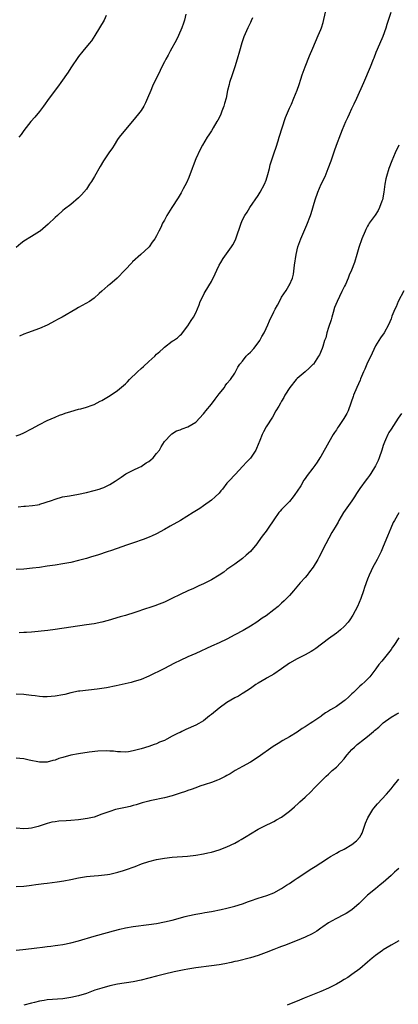
# Model space of a CAD drawing. Units: inches. Extents: x 2613000 to 2616000, y 1473000 to 1476000.
# Drawn here: x 2614544 to 2614641, y 1474287 to 1474539 of the extents above; entities that cross this region are included whole.
import ezdxf

# ---------------------------------------------------------------- set-up
doc = ezdxf.new("R2010")
doc.units = ezdxf.units.IN
doc.header["$MEASUREMENT"] = 0
doc.layers.add('LD26131473_10ft', color=80, linetype='Continuous')

msp = doc.modelspace()

# ---------------------------------------------------------------- linework, layer by layer
at = {"layer": 'LD26131473_10ft'}
for points, elevation in [([(2614543, 1474432.66), (2614544.02, 1474433), (2614545, 1474433.4), (2614547, 1474434.4), (2614549, 1474435.51), (2614551, 1474436.59), (2614551.99, 1474437), (2614553, 1474437.44), (2614554.11, 1474437.89), (2614555, 1474438.21), (2614555.56, 1474438.44), (2614557, 1474438.87), (2614559, 1474439.43), (2614559.55, 1474439.55), (2614561, 1474439.98), (2614562.46, 1474440.46), (2614563, 1474440.68), (2614564.54, 1474441.46), (2614565, 1474441.64), (2614565.86, 1474442.14), (2614567.09, 1474442.91), (2614569, 1474444.22), (2614570.52, 1474445.48), (2614571, 1474445.92), (2614571.55, 1474446.45), (2614572.01, 1474447), (2614574.08, 1474449), (2614575, 1474449.81), (2614575.67, 1474450.33), (2614577, 1474451.6), (2614578.53, 1474453), (2614579, 1474453.52), (2614579.81, 1474454.19), (2614580.69, 1474455), (2614581, 1474455.34), (2614583, 1474456.84), (2614583.28, 1474457), (2614584.33, 1474457.67), (2614585, 1474458.35), (2614585.35, 1474458.65), (2614587, 1474460.75), (2614587.87, 1474462.13), (2614588.45, 1474463), (2614589, 1474464.06), (2614589.86, 1474466.14), (2614590.18, 1474467), (2614591, 1474468.6), (2614591.19, 1474469), (2614592.32, 1474471), (2614593, 1474472.11), (2614593.97, 1474474.03), (2614594.39, 1474475), (2614595, 1474476.28), (2614595.39, 1474477), (2614596, 1474478), (2614598.19, 1474481), (2614598.5, 1474481.5), (2614599, 1474482.44), (2614599.27, 1474483), (2614600.6, 1474487), (2614601, 1474487.86), (2614601.57, 1474489), (2614602.15, 1474489.85), (2614602.88, 1474491), (2614605, 1474494.11), (2614605.54, 1474495), (2614606.6, 1474497), (2614607, 1474498.04), (2614607.46, 1474499.46), (2614607.85, 1474501), (2614608.07, 1474501.93), (2614609.08, 1474505), (2614609.57, 1474506.43), (2614610.08, 1474508.08), (2614610.39, 1474509), (2614611.98, 1474514.02), (2614613, 1474516.45), (2614613.25, 1474517), (2614613.49, 1474517.49), (2614614.16, 1474519), (2614614.97, 1474521.03), (2614615.47, 1474522.53), (2614615.89, 1474523.89), (2614616.27, 1474525), (2614617.02, 1474527), (2614618.17, 1474529.83), (2614619, 1474531.8), (2614620.38, 1474535), (2614621, 1474536.56), (2614621.16, 1474537), (2614621.6, 1474538.4), (2614622.24, 1474541)], 10280), ([(2614586.46, 1474540.46), (2614586.12, 1474539), (2614585.85, 1474538.15), (2614585.42, 1474537), (2614584.58, 1474535), (2614584.08, 1474533.92), (2614582.44, 1474531), (2614581.96, 1474530.04), (2614581.34, 1474529), (2614581, 1474528.3), (2614580.32, 1474527), (2614579.91, 1474526.09), (2614579.36, 1474525), (2614578.37, 1474523), (2614577.93, 1474522.07), (2614577.47, 1474521), (2614576.68, 1474519), (2614576.17, 1474517.83), (2614575.72, 1474517), (2614575, 1474515.86), (2614574.37, 1474515), (2614572.86, 1474513.14), (2614571.01, 1474511), (2614569.41, 1474509), (2614569, 1474508.4), (2614568.13, 1474507), (2614567.66, 1474506.34), (2614566.79, 1474505), (2614565.43, 1474503), (2614564.51, 1474501.49), (2614563.06, 1474498.94), (2614562.3, 1474497.7), (2614561.85, 1474497), (2614561, 1474495.75), (2614559.75, 1474494.25), (2614559, 1474493.49), (2614557, 1474491.83), (2614555.42, 1474490.58), (2614555, 1474490.28), (2614553.58, 1474489), (2614553, 1474488.5), (2614551.25, 1474486.75), (2614549.16, 1474485), (2614549, 1474484.88), (2614547, 1474483.62), (2614545, 1474482.41), (2614544.2, 1474481.8), (2614543, 1474480.84)], 10300), ([(2614543.55, 1474414.45), (2614545, 1474414.62), (2614545.39, 1474414.61), (2614547.22, 1474414.78), (2614548.53, 1474415), (2614549, 1474415.09), (2614549.12, 1474415.12), (2614552.09, 1474416.09), (2614553, 1474416.44), (2614554.92, 1474417), (2614556.69, 1474417.31), (2614559, 1474417.67), (2614561, 1474418.09), (2614563, 1474418.61), (2614564.32, 1474419), (2614565, 1474419.22), (2614565.44, 1474419.44), (2614567, 1474420.16), (2614568.39, 1474421), (2614569.91, 1474422.09), (2614571.12, 1474422.88), (2614573, 1474423.83), (2614574.58, 1474424.58), (2614575, 1474424.79), (2614576.32, 1474425.68), (2614577, 1474426.09), (2614577.5, 1474426.5), (2614578.07, 1474427), (2614579, 1474428.08), (2614579.71, 1474429), (2614580.15, 1474429.85), (2614581, 1474431.15), (2614582.7, 1474433), (2614582.86, 1474433.14), (2614584.11, 1474433.89), (2614585, 1474434.2), (2614585.55, 1474434.45), (2614587, 1474434.95), (2614589, 1474436.15), (2614591, 1474438.25), (2614591.33, 1474438.67), (2614591.56, 1474439), (2614593, 1474440.74), (2614593.98, 1474442.02), (2614594.78, 1474443), (2614595, 1474443.33), (2614596.35, 1474445), (2614596.57, 1474445.43), (2614597, 1474445.98), (2614597.89, 1474447), (2614599, 1474448.65), (2614599.21, 1474449), (2614599.82, 1474450.18), (2614600.33, 1474451), (2614601, 1474451.76), (2614601.94, 1474453), (2614602.45, 1474453.55), (2614603, 1474454.03), (2614603.91, 1474455), (2614605, 1474456.38), (2614605.45, 1474457), (2614605.97, 1474458.03), (2614606.52, 1474459), (2614607, 1474460.08), (2614607.46, 1474461), (2614607.93, 1474462.07), (2614609, 1474464.33), (2614609.35, 1474465), (2614609.96, 1474466.04), (2614610.44, 1474467), (2614611, 1474468.06), (2614612.17, 1474469.83), (2614612.88, 1474471), (2614613, 1474471.24), (2614613.76, 1474473), (2614614.05, 1474473.95), (2614614.27, 1474476.27), (2614614.71, 1474479), (2614615.18, 1474481), (2614615.65, 1474482.35), (2614615.9, 1474483), (2614617.44, 1474486.56), (2614618.35, 1474489), (2614618.52, 1474489.48), (2614619.62, 1474493), (2614620.29, 1474495), (2614621.14, 1474497), (2614622.11, 1474499), (2614622.94, 1474501), (2614623.66, 1474503), (2614624.34, 1474505), (2614624.5, 1474505.5), (2614625.02, 1474506.98), (2614626.11, 1474509.89), (2614626.55, 1474511), (2614627.39, 1474513), (2614627.94, 1474514.06), (2614628.33, 1474515), (2614629, 1474516.35), (2614629.53, 1474517.53), (2614630.24, 1474519), (2614632.03, 1474523), (2614633.76, 1474527), (2614634.54, 1474529), (2614634.65, 1474529.35), (2614635.2, 1474530.8), (2614635.54, 1474531.54), (2614637, 1474534.9), (2614637.72, 1474537), (2614638.05, 1474537.95), (2614638.36, 1474539), (2614639.05, 1474541)], 10270), ([(2614566.11, 1474540.11), (2614565.57, 1474539), (2614563.18, 1474535), (2614562.31, 1474533.69), (2614561.76, 1474533), (2614560.09, 1474531), (2614559, 1474529.65), (2614557, 1474526.76), (2614556.32, 1474525.68), (2614554.45, 1474523), (2614553.84, 1474522.16), (2614551.5, 1474519), (2614550.07, 1474517), (2614549, 1474515.6), (2614547.82, 1474514.18), (2614546.79, 1474513), (2614545, 1474510.72), (2614544.29, 1474509.71), (2614543.73, 1474509)], 10310), ([(2614603.54, 1474539.54), (2614603.23, 1474538.77), (2614603, 1474538.35), (2614602.34, 1474537), (2614601.34, 1474534.66), (2614600.85, 1474533.15), (2614600.24, 1474531), (2614599.64, 1474529), (2614599, 1474527), (2614598.33, 1474525), (2614597.69, 1474523), (2614597.53, 1474522.47), (2614597.17, 1474521), (2614596.77, 1474519), (2614596.38, 1474517.62), (2614596.23, 1474517), (2614595.72, 1474515.72), (2614595.33, 1474514.67), (2614594.64, 1474513.36), (2614594.4, 1474513), (2614593.43, 1474511.43), (2614593, 1474510.68), (2614592.35, 1474509.65), (2614591.89, 1474509), (2614590.71, 1474507), (2614590.1, 1474505.9), (2614589, 1474503.49), (2614588.33, 1474501.68), (2614588.1, 1474501), (2614587.27, 1474498.73), (2614586.66, 1474497.34), (2614585.81, 1474495.81), (2614585.25, 1474494.75), (2614585, 1474494.32), (2614584.5, 1474493.5), (2614582.87, 1474491), (2614581.63, 1474489), (2614581, 1474487.81), (2614580.53, 1474487), (2614580.05, 1474485.95), (2614579.56, 1474485), (2614579, 1474483.76), (2614578.55, 1474483), (2614577.87, 1474482.13), (2614577.08, 1474481), (2614577, 1474480.91), (2614574.91, 1474479), (2614572.84, 1474477.16), (2614572.7, 1474477), (2614570.83, 1474475), (2614568.87, 1474473), (2614567, 1474471.37), (2614566.54, 1474471), (2614565, 1474469.62), (2614564.28, 1474469), (2614563, 1474467.86), (2614561.78, 1474467), (2614559, 1474465.42), (2614558.34, 1474465), (2614554.79, 1474463), (2614553.62, 1474462.38), (2614553, 1474462.03), (2614551, 1474460.97), (2614549, 1474460.1), (2614545.91, 1474459), (2614545, 1474458.6), (2614543.91, 1474458.09)], 10290), ([(2614641.01, 1474507), (2614640.07, 1474505), (2614639.23, 1474503), (2614638.48, 1474501), (2614637.82, 1474499), (2614637.66, 1474498.34), (2614637.39, 1474497), (2614637.12, 1474495), (2614636.79, 1474493), (2614636.65, 1474492.65), (2614636.08, 1474491), (2614635.7, 1474490.3), (2614634.91, 1474489.09), (2614633.44, 1474487), (2614633.27, 1474486.73), (2614633, 1474486.28), (2614632.55, 1474485.45), (2614632.35, 1474485), (2614631.54, 1474483), (2614630.79, 1474480.79), (2614630.26, 1474479), (2614629.63, 1474477), (2614628.89, 1474475), (2614628.31, 1474473.69), (2614628.07, 1474473), (2614627.33, 1474471.33), (2614627.12, 1474470.88), (2614626.42, 1474469.58), (2614625.18, 1474467), (2614624.56, 1474465.44), (2614624.18, 1474464.18), (2614623.85, 1474463), (2614623.7, 1474462.3), (2614623, 1474460.3), (2614622.6, 1474459), (2614622.27, 1474457.73), (2614622.01, 1474457), (2614621.52, 1474455.52), (2614621.37, 1474455), (2614620.67, 1474453.33), (2614620.47, 1474453), (2614619.12, 1474451), (2614619, 1474450.84), (2614618.03, 1474449.97), (2614617, 1474449), (2614615, 1474447.32), (2614614.7, 1474447), (2614613.07, 1474445), (2614611.84, 1474443), (2614611.57, 1474442.43), (2614611, 1474441.53), (2614610.81, 1474441.19), (2614610.69, 1474441), (2614610.24, 1474440.24), (2614609.55, 1474439), (2614608.62, 1474437.38), (2614607.07, 1474434.93), (2614606.35, 1474433.65), (2614606.03, 1474433), (2614605.45, 1474431.45), (2614604.6, 1474429.4), (2614604.41, 1474429), (2614603, 1474426.95), (2614602.05, 1474425.95), (2614601, 1474424.78), (2614599.15, 1474422.85), (2614597.45, 1474421), (2614597, 1474420.48), (2614595.87, 1474419), (2614595.46, 1474418.54), (2614595, 1474417.99), (2614594.01, 1474417), (2614593, 1474416.13), (2614591, 1474414.68), (2614590.07, 1474414.07), (2614588.75, 1474413.25), (2614588.37, 1474413), (2614585.08, 1474411), (2614582.5, 1474409.5), (2614581, 1474408.66), (2614579, 1474407.6), (2614577.72, 1474407), (2614577.22, 1474406.78), (2614575.79, 1474406.21), (2614572.79, 1474405.21), (2614571, 1474404.58), (2614570.32, 1474404.32), (2614567.21, 1474403.21), (2614566.58, 1474403), (2614563.87, 1474402.13), (2614562.33, 1474401.67), (2614561, 1474401.28), (2614559, 1474400.73), (2614557, 1474400.26), (2614555, 1474399.88), (2614553, 1474399.55), (2614551, 1474399.25), (2614549, 1474398.97), (2614547.25, 1474398.75), (2614545, 1474398.53), (2614543, 1474398.4)], 10260), ([(2614642.26, 1474469.74), (2614640.84, 1474467), (2614640.34, 1474465.66), (2614639.94, 1474465), (2614639.22, 1474463.22), (2614639, 1474462.59), (2614638.38, 1474461), (2614637.24, 1474459), (2614636.29, 1474457.71), (2614635.89, 1474457), (2614635, 1474455.62), (2614634.2, 1474453.8), (2614632.8, 1474451), (2614632.33, 1474449.67), (2614631.95, 1474449), (2614631.21, 1474447.21), (2614631.11, 1474446.89), (2614630.26, 1474445), (2614629.39, 1474443), (2614629.28, 1474442.72), (2614628.77, 1474441.23), (2614628.71, 1474441), (2614627.99, 1474439), (2614627.69, 1474438.31), (2614626.93, 1474437.07), (2614625.53, 1474435), (2614625.33, 1474434.67), (2614625, 1474434.19), (2614624.54, 1474433.46), (2614624.23, 1474433), (2614623.05, 1474431), (2614621, 1474427.36), (2614620.79, 1474427), (2614620.09, 1474425.91), (2614619.47, 1474425), (2614619, 1474424.37), (2614617.53, 1474422.47), (2614617, 1474421.68), (2614616.71, 1474421.29), (2614615.87, 1474419.87), (2614615, 1474418.44), (2614614.41, 1474417.59), (2614613.99, 1474417), (2614613, 1474415.83), (2614611, 1474413.81), (2614610.61, 1474413.39), (2614610.29, 1474413), (2614609, 1474411.17), (2614607.53, 1474409), (2614607, 1474408.27), (2614606.03, 1474407), (2614605, 1474405.49), (2614604.63, 1474405), (2614603, 1474403.05), (2614601.9, 1474402.1), (2614601, 1474401.27), (2614599, 1474399.8), (2614597, 1474398.4), (2614596.21, 1474397.79), (2614595, 1474397), (2614593, 1474395.79), (2614591, 1474394.75), (2614589.78, 1474394.22), (2614588.4, 1474393.6), (2614587, 1474393), (2614585, 1474392.08), (2614582.9, 1474391), (2614581, 1474390.11), (2614579, 1474389.32), (2614578.75, 1474389.25), (2614577, 1474388.64), (2614576.42, 1474388.42), (2614573.4, 1474387.4), (2614571, 1474386.7), (2614569.65, 1474386.35), (2614566.57, 1474385.43), (2614565, 1474384.98), (2614563, 1474384.57), (2614561, 1474384.26), (2614557, 1474383.71), (2614553, 1474383.1), (2614551.14, 1474382.86), (2614547, 1474382.43), (2614545.66, 1474382.34), (2614545, 1474382.28), (2614543.77, 1474382.23)], 10250), ([(2614641.65, 1474438.35), (2614640.84, 1474437.16), (2614640.25, 1474436.25), (2614639, 1474434.37), (2614638.48, 1474433.52), (2614638.22, 1474433), (2614637.6, 1474431.6), (2614637.31, 1474431), (2614637, 1474430.13), (2614636.65, 1474429), (2614635.94, 1474427), (2614635.68, 1474426.32), (2614635, 1474424.92), (2614633.85, 1474423), (2614633.51, 1474422.49), (2614633, 1474421.8), (2614632.64, 1474421.36), (2614631, 1474419.12), (2614630.13, 1474417.87), (2614629.63, 1474417), (2614629, 1474416.02), (2614626.87, 1474413), (2614625.64, 1474411), (2614625.43, 1474410.57), (2614624.71, 1474409.29), (2614623.89, 1474407.89), (2614622.28, 1474405), (2614620.51, 1474401.49), (2614620.24, 1474401), (2614619.05, 1474399), (2614618.17, 1474397.83), (2614617.51, 1474397), (2614617, 1474396.39), (2614615.77, 1474395), (2614614.48, 1474393.52), (2614614.07, 1474393), (2614613, 1474391.81), (2614612.25, 1474391), (2614611.62, 1474390.38), (2614611, 1474389.8), (2614610.09, 1474389), (2614609, 1474388.09), (2614607, 1474386.62), (2614606.02, 1474385.98), (2614604.62, 1474385), (2614603, 1474383.96), (2614601.16, 1474382.84), (2614599, 1474381.68), (2614597, 1474380.65), (2614595, 1474379.7), (2614593, 1474378.79), (2614589, 1474376.94), (2614587, 1474376.06), (2614585, 1474375.16), (2614583.56, 1474374.44), (2614580.83, 1474373), (2614577, 1474371.11), (2614575, 1474370.27), (2614573, 1474369.68), (2614572.44, 1474369.56), (2614570.17, 1474369), (2614568.66, 1474368.66), (2614566.13, 1474368.13), (2614563.79, 1474367.79), (2614561.59, 1474367.59), (2614559.35, 1474367.35), (2614559, 1474367.29), (2614557, 1474366.88), (2614555.5, 1474366.5), (2614555, 1474366.4), (2614553, 1474366.01), (2614552.03, 1474365.97), (2614551, 1474365.85), (2614549.85, 1474365.85), (2614549, 1474365.93), (2614547.9, 1474366.1), (2614547, 1474366.17), (2614545.63, 1474366.37), (2614545, 1474366.42), (2614543, 1474366.55)], 10240), ([(2614641, 1474412.95), (2614639.87, 1474411), (2614639.57, 1474410.43), (2614638.91, 1474409), (2614638.08, 1474407), (2614637, 1474404.28), (2614636.44, 1474403), (2614635.99, 1474402.01), (2614635.42, 1474401), (2614635, 1474400.2), (2614634.34, 1474399), (2614633.9, 1474398.1), (2614633.41, 1474397), (2614633, 1474395.98), (2614632.2, 1474393.8), (2614631.95, 1474393), (2614631.28, 1474391), (2614630.46, 1474389), (2614629.25, 1474386.75), (2614628.45, 1474385.55), (2614628.01, 1474385), (2614627, 1474383.83), (2614626.07, 1474383), (2614625.49, 1474382.51), (2614625, 1474382.14), (2614623, 1474380.66), (2614619.78, 1474378.22), (2614619, 1474377.73), (2614618.57, 1474377.43), (2614617, 1474376.57), (2614616.18, 1474376.18), (2614615, 1474375.59), (2614613, 1474374.44), (2614611, 1474373.05), (2614609, 1474371.68), (2614607.28, 1474370.72), (2614607, 1474370.54), (2614606.02, 1474369.99), (2614605, 1474369.37), (2614604.42, 1474369), (2614603, 1474368.01), (2614601.17, 1474366.83), (2614601, 1474366.75), (2614599.93, 1474366.07), (2614599, 1474365.64), (2614597, 1474364.45), (2614594.97, 1474363), (2614593, 1474361.34), (2614592.53, 1474361), (2614591, 1474359.71), (2614589.77, 1474359), (2614589, 1474358.59), (2614586.5, 1474357.5), (2614585.48, 1474357), (2614585, 1474356.78), (2614584.54, 1474356.54), (2614583, 1474355.77), (2614581.58, 1474355), (2614581, 1474354.72), (2614579.77, 1474354.23), (2614579, 1474353.88), (2614578.33, 1474353.67), (2614577, 1474353.17), (2614575, 1474352.59), (2614574.35, 1474352.35), (2614573, 1474352.03), (2614571.78, 1474351.78), (2614571, 1474351.7), (2614569.77, 1474351.77), (2614569, 1474351.78), (2614567.96, 1474351.96), (2614567, 1474351.98), (2614566.05, 1474352.05), (2614563.96, 1474351.95), (2614561.69, 1474351.69), (2614559, 1474351.3), (2614557, 1474350.92), (2614555, 1474350.38), (2614553.95, 1474350.05), (2614553, 1474349.7), (2614552.42, 1474349.58), (2614551, 1474349.17), (2614549, 1474349.13), (2614546.33, 1474349.67), (2614545, 1474349.97), (2614543.94, 1474350.06), (2614543, 1474350.17)], 10230), ([(2614641, 1474380.95), (2614639.69, 1474379), (2614639.39, 1474378.61), (2614639, 1474378.01), (2614636.64, 1474375), (2614635.9, 1474374.1), (2614635.11, 1474373), (2614633.58, 1474371), (2614632.28, 1474369.72), (2614631.53, 1474369), (2614631, 1474368.58), (2614629.4, 1474367), (2614629, 1474366.65), (2614628.17, 1474365.83), (2614627.24, 1474365), (2614627, 1474364.8), (2614625, 1474363.42), (2614624.25, 1474363), (2614623.49, 1474362.51), (2614623, 1474362.16), (2614622.26, 1474361.74), (2614621.16, 1474361), (2614621, 1474360.87), (2614619, 1474359.46), (2614618.26, 1474359), (2614617, 1474358.17), (2614616.27, 1474357.73), (2614615, 1474356.86), (2614613, 1474355.65), (2614611.31, 1474354.68), (2614610.07, 1474353.93), (2614608.85, 1474353.15), (2614605, 1474350.45), (2614603, 1474349.18), (2614601, 1474348.03), (2614599.13, 1474347), (2614597.82, 1474346.18), (2614597, 1474345.76), (2614596.55, 1474345.45), (2614595, 1474344.72), (2614594.58, 1474344.58), (2614593, 1474343.94), (2614591.46, 1474343.46), (2614590.08, 1474343), (2614589, 1474342.61), (2614587.85, 1474342.15), (2614587, 1474341.89), (2614586.37, 1474341.63), (2614585, 1474341.19), (2614583, 1474340.51), (2614581, 1474340), (2614579.74, 1474339.74), (2614579, 1474339.63), (2614577.24, 1474339.24), (2614577, 1474339.2), (2614575.29, 1474338.71), (2614575, 1474338.64), (2614573.77, 1474338.23), (2614573, 1474338.05), (2614572.21, 1474337.79), (2614571, 1474337.54), (2614570.57, 1474337.43), (2614568.9, 1474337.1), (2614568.48, 1474337), (2614567, 1474336.56), (2614566.28, 1474336.28), (2614565, 1474335.81), (2614563, 1474335.11), (2614561.28, 1474334.72), (2614559.55, 1474334.45), (2614559, 1474334.39), (2614557, 1474334.22), (2614555.84, 1474334.16), (2614553.96, 1474334.04), (2614553, 1474333.91), (2614552.16, 1474333.84), (2614551, 1474333.47), (2614549.66, 1474333), (2614548.68, 1474332.68), (2614547, 1474332.26), (2614546.18, 1474332.18), (2614545, 1474332.1), (2614543, 1474332.3)], 10220), ([(2614543, 1474317.33), (2614545, 1474317.4), (2614546.38, 1474317.62), (2614547, 1474317.67), (2614548.11, 1474317.89), (2614550.09, 1474318.09), (2614551, 1474318.22), (2614553.49, 1474318.51), (2614555.24, 1474318.76), (2614557, 1474319.11), (2614559, 1474319.57), (2614561, 1474319.92), (2614561.98, 1474319.98), (2614563, 1474320.09), (2614564.14, 1474320.14), (2614566.42, 1474320.42), (2614567, 1474320.53), (2614569.09, 1474321), (2614570.54, 1474321.46), (2614571, 1474321.59), (2614573.5, 1474322.5), (2614575.13, 1474323.13), (2614577, 1474323.74), (2614579, 1474324.26), (2614581, 1474324.63), (2614583, 1474324.86), (2614586.86, 1474325.14), (2614589, 1474325.39), (2614591, 1474325.71), (2614592.08, 1474325.92), (2614593, 1474326.15), (2614595, 1474326.72), (2614597, 1474327.46), (2614599, 1474328.42), (2614600.05, 1474329), (2614600.65, 1474329.35), (2614601.9, 1474330.1), (2614603, 1474330.81), (2614605, 1474331.98), (2614607, 1474333.01), (2614608.35, 1474333.65), (2614609, 1474333.99), (2614609.64, 1474334.36), (2614611, 1474335.1), (2614613, 1474336.59), (2614614.28, 1474337.72), (2614615.33, 1474338.67), (2614615.66, 1474339), (2614617, 1474340.19), (2614618.43, 1474341.57), (2614619.42, 1474342.58), (2614621, 1474344.24), (2614622.4, 1474345.6), (2614623, 1474346.1), (2614623.97, 1474347), (2614625, 1474347.89), (2614626.06, 1474349), (2614627, 1474350.04), (2614627.42, 1474350.58), (2614627.78, 1474351), (2614629, 1474352.35), (2614629.63, 1474353), (2614630.34, 1474353.66), (2614631, 1474354.14), (2614631.47, 1474354.53), (2614633, 1474355.73), (2614634.55, 1474357), (2614634.78, 1474357.22), (2614635.86, 1474358.14), (2614637, 1474359.2), (2614639, 1474360.64), (2614640.51, 1474361.49), (2614641, 1474361.79)], 10210), ([(2614543, 1474301.06), (2614544.76, 1474301.24), (2614547, 1474301.5), (2614548.32, 1474301.68), (2614549.79, 1474301.79), (2614551, 1474301.96), (2614551.89, 1474302.11), (2614553, 1474302.22), (2614553.67, 1474302.33), (2614555, 1474302.51), (2614557, 1474302.91), (2614559, 1474303.43), (2614563, 1474304.61), (2614566.44, 1474305.56), (2614567.98, 1474306.02), (2614569.55, 1474306.45), (2614571, 1474306.8), (2614573, 1474307.14), (2614577, 1474307.61), (2614579, 1474307.92), (2614581, 1474308.29), (2614583, 1474308.74), (2614586.34, 1474309.66), (2614587, 1474309.83), (2614589, 1474310.26), (2614590.54, 1474310.54), (2614591.33, 1474310.67), (2614593, 1474310.99), (2614595.49, 1474311.49), (2614597, 1474311.82), (2614599, 1474312.32), (2614601, 1474312.93), (2614602.52, 1474313.48), (2614603, 1474313.67), (2614605, 1474314.35), (2614607.18, 1474315), (2614609, 1474315.69), (2614611, 1474316.81), (2614612.28, 1474317.72), (2614613, 1474318.14), (2614614.21, 1474319), (2614615, 1474319.48), (2614616.41, 1474320.41), (2614618.3, 1474321.7), (2614619.54, 1474322.46), (2614621, 1474323.41), (2614623, 1474324.7), (2614623.53, 1474325), (2614624.43, 1474325.57), (2614625, 1474325.88), (2614625.71, 1474326.29), (2614627, 1474326.91), (2614629, 1474328.09), (2614630.17, 1474329), (2614631, 1474329.96), (2614631.4, 1474330.6), (2614631.6, 1474331), (2614632.31, 1474333), (2614632.47, 1474333.53), (2614633.05, 1474334.95), (2614634.33, 1474337), (2614634.61, 1474337.39), (2614635.53, 1474338.47), (2614637.84, 1474341), (2614639, 1474342.3), (2614639.32, 1474342.68), (2614639.56, 1474343), (2614641, 1474344.8)], 10200), ([(2614641, 1474321.92), (2614640.48, 1474321.52), (2614639.88, 1474321), (2614639, 1474320.18), (2614637, 1474318.37), (2614636.26, 1474317.74), (2614635, 1474316.76), (2614633, 1474315.1), (2614631.93, 1474314.07), (2614630.83, 1474313), (2614629, 1474311.41), (2614627.54, 1474310.46), (2614627, 1474310.14), (2614624.89, 1474309.11), (2614623, 1474308.05), (2614621.53, 1474307), (2614621, 1474306.65), (2614620.04, 1474305.96), (2614618.78, 1474305.22), (2614617, 1474304.35), (2614615, 1474303.53), (2614611.73, 1474302.27), (2614611, 1474302.01), (2614610.28, 1474301.72), (2614609, 1474301.25), (2614607, 1474300.44), (2614605, 1474299.67), (2614603, 1474299.08), (2614599.73, 1474298.27), (2614599, 1474298.12), (2614598.11, 1474297.89), (2614596.45, 1474297.55), (2614595, 1474297.29), (2614593, 1474297.01), (2614589, 1474296.54), (2614587, 1474296.24), (2614586.06, 1474296.06), (2614583.5, 1474295.5), (2614581, 1474294.9), (2614579, 1474294.42), (2614575, 1474293.41), (2614573, 1474292.98), (2614569, 1474292.37), (2614567, 1474291.94), (2614565, 1474291.38), (2614563.21, 1474290.79), (2614561, 1474290.01), (2614559, 1474289.38), (2614557, 1474288.92), (2614555, 1474288.65), (2614551, 1474288.35), (2614550.2, 1474288.2), (2614549, 1474288.03), (2614547.69, 1474287.69), (2614547, 1474287.54), (2614545.01, 1474287)], 10190), ([(2614641, 1474303.48), (2614639, 1474302.36), (2614637, 1474301.13), (2614636.81, 1474301), (2614635, 1474299.67), (2614634.17, 1474299), (2614633.54, 1474298.46), (2614633, 1474297.97), (2614631, 1474296.26), (2614629, 1474294.8), (2614627.91, 1474294.09), (2614627, 1474293.53), (2614626.09, 1474293), (2614625, 1474292.37), (2614623, 1474291.35), (2614621, 1474290.47), (2614616.77, 1474288.77), (2614615, 1474288.03), (2614613, 1474287.22), (2614612.4, 1474287)], 10180)]:
    msp.add_lwpolyline(points, dxfattribs=dict(at, elevation=elevation))

doc.saveas('drawing.dxf')
